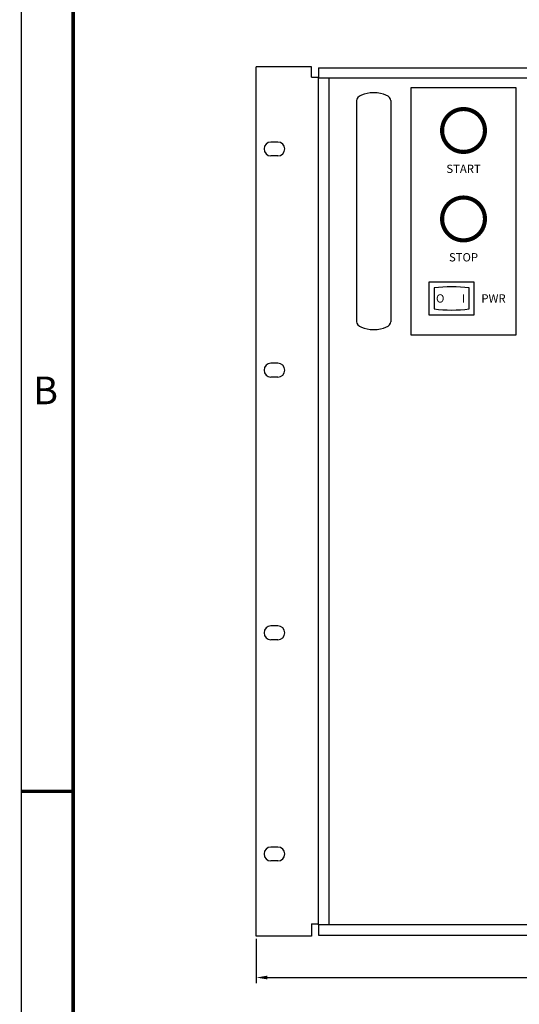
# Model space of a CAD drawing. Extents: x 0 to 86.8, y 0 to 59.
# Drawn here: x 0 to 9, y 10.9 to 28.7 of the extents above; entities that cross this region are included whole.
import ezdxf
from ezdxf.enums import TextEntityAlignment as Align

# ---------------------------------------------------------------- set-up
doc = ezdxf.new("R2010")
doc.units = 0
doc.header["$MEASUREMENT"] = 0
doc.layers.get('0').update_dxf_attribs({"linetype": 'CONTINUOUS'})
doc.layers.get('DEFPOINTS').update_dxf_attribs({"linetype": 'CONTINUOUS'})
for name, color, linetype in [('2', 7, 'CONTINUOUS'), ('4', 7, 'CONTINUOUS'), ('7', 7, 'CONTINUOUS')]:
    doc.layers.add(name, color=color, linetype=linetype)
doc.styles.add('ROMAND', font='romand')
doc.styles.add('ROMANS', font='arial.ttf')
doc.dimstyles.get("Standard").update_dxf_attribs({"dimtxt": 0.2, "dimasz": 0.2, "dimexe": 0.1, "dimexo": 0.05, "dimgap": 0.1, "dimtad": 0, "dimtih": 1, "dimtoh": 1, "dimdec": 3, "dimzin": 0, "dimdsep": 46, "dimtxsty": 'ROMANS', "dimcen": 0.1, "dimadec": 0, "dimazin": 0, "dimtfac": 1, "dimtdec": 3, "dimtofl": 0, "dimtmove": 0, "dimatfit": 3, "dimfxl": 1, "dimtolj": 1, "dimtzin": 0, "dimarcsym": 0})

# ---------------------------------------------------------------- blocks, each defined once
blk = doc.blocks.new('BORDER')
at = {"color": 7}
blk.add_lwpolyline([(0, 23.6), (34.7, 23.6), (34.7, 0), (0, 0)], close=True, dxfattribs=at)
at = {"color": 7, "const_width": 0.025}
blk.add_lwpolyline([(0.375, 23.225), (34.325, 23.225), (34.325, 0.375), (0.375, 0.375)], close=True, dxfattribs=at)
blk.add_lwpolyline([(0.375, 5.9), (0, 5.9)], dxfattribs=at)
at = {"style": 'ROMAND'}
blk.add_text('B', height=0.2, dxfattribs=at).set_placement((0.175, 8.775), align=Align.MIDDLE)
blk = doc.blocks.new('*D10')
at = {"layer": '2', "color": 0, "lineweight": -2, "transparency": 16777216}
for p, q in [((4.25, 12.084), (4.25, 11.284)), ((23.25, 12.084), (23.25, 11.284)), ((4.45, 11.384), (13.042, 11.384)), ((23.05, 11.384), (14.458, 11.384))]:
    blk.add_line(p, q, dxfattribs=at)
at = {"layer": '2', "color": 0, "transparency": 16777216}
for points in [[(4.45, 11.418), (4.45, 11.351), (4.25, 11.384)], [(23.05, 11.418), (23.05, 11.351), (23.25, 11.384)]]:
    blk.add_solid(points, dxfattribs=at)
at = {"layer": 'DEFPOINTS', "color": 0, "transparency": 16777216}
for p in [(4.25, 12.134), (23.25, 12.134), (4.25, 11.384)]:
    blk.add_point(p, dxfattribs=at)
at = {"layer": '2', "color": 0, "transparency": 16777216, "insert": (13.75, 11.384), "char_height": 0.3, "attachment_point": 5, "style": 'ROMANS'}
blk.add_mtext('\\A1;19.000', dxfattribs=at)

msp = doc.modelspace()

# ---------------------------------------------------------------- linework, layer by layer
at = {"layer": '4'}
for p, q in [((4.25, 12.1344), (4.25, 27.8531)), ((5.25, 27.8531), (4.25, 27.8531)), ((5.25, 27.6656), (5.25, 27.8531)), ((5.375, 27.8375), (22.125, 27.8375)), ((5.375, 27.8375), (5.375, 27.65)), ((5.25, 27.6656), (5.375, 27.6656)), ((22.125, 27.65), (5.375, 27.65)), ((5.375, 12.3375), (5.375, 27.65)), ((5.5625, 27.65), (5.5625, 12.3375)), ((4.6406, 26.4937), (4.5156, 26.4937)), ((4.6406, 26.2437), (4.5156, 26.2437)), ((4.6406, 22.4937), (4.5156, 22.4937)), ((4.6406, 22.2437), (4.5156, 22.2437)), ((4.6406, 17.7437), (4.5156, 17.7437)), ((4.6406, 17.4937), (4.5156, 17.4937)), ((4.6406, 13.7437), (4.5156, 13.7437)), ((4.6406, 13.4937), (4.5156, 13.4937)), ((5.25, 12.3531), (5.25, 12.1344)), ((5.25, 12.3531), (5.375, 12.3531)), ((22.125, 12.3375), (5.375, 12.3375)), ((5.375, 12.3375), (5.375, 12.15)), ((5.25, 12.1344), (4.25, 12.1344)), ((5.375, 12.15), (22.125, 12.15))]:
    msp.add_line(p, q, dxfattribs=at)
for centre, start, end in [((4.5156, 26.3687), 90, 270), ((4.6406, 26.3687), 270, 90), ((4.5156, 22.3687), 90, 270), ((4.6406, 22.3687), 270, 90), ((4.5156, 17.6187), 90, 270), ((4.6406, 17.6187), 270, 90), ((4.5156, 13.6187), 90, 270), ((4.6406, 13.6187), 270, 90)]:
    msp.add_arc(centre, 0.125, start, end, dxfattribs=at)
at = {"layer": '7'}
for p, q in [((7.0531, 27.4781), (8.9469, 27.4781)), ((7.0531, 23.0031), (7.0531, 27.4781)), ((8.9469, 27.4781), (8.9469, 23.0031)), ((6.0625, 27.2438), (6.0625, 23.2438)), ((6.6875, 27.2438), (6.6875, 23.2438)), ((7.375, 23.9606), (7.375, 23.3706)), ((8.195, 23.9606), (7.375, 23.9606)), ((8.195, 23.3706), (8.195, 23.9606)), ((7.47, 23.8556), (7.47, 23.4756)), ((8.1, 23.4756), (8.1, 23.8556)), ((7.375, 23.3706), (8.195, 23.3706)), ((8.9469, 23.0031), (7.0531, 23.0031))]:
    msp.add_line(p, q, dxfattribs=at)
at = {"layer": '7', "const_width": 0.075}
for points in [[(7.6125, 26.7031, 1), (8.3875, 26.7031, 1)], [(7.6125, 25.1031, 1), (8.3875, 25.1031, 1)]]:
    msp.add_lwpolyline(points, format="xyb", close=True, dxfattribs=at)
at = {"layer": '7'}
for centre, start, end in [((7.785, 21.385), 82.7341, 97.2659), ((7.785, 25.9463), 262.7341, 277.2659)]:
    msp.add_arc(centre, 2.4906, start, end, dxfattribs=at)
for centre, major_axis in [((6.375, 27.2438), (-0.3125, 0)), ((6.375, 23.2438), (0.3125, 0))]:
    msp.add_ellipse(centre, major_axis=major_axis, ratio=0.45, start_param=3.1415927, end_param=6.2831853, dxfattribs=at)

# ---------------------------------------------------------------- block references
at = {"xscale": 2.5, "yscale": 2.5, "zscale": 2.5}
msp.add_blockref('BORDER', (0, 0), dxfattribs=at)

# ---------------------------------------------------------------- texts
at = {"layer": '7', "style": 'ROMANS'}
for s, p in [('START', (8, 25.9906)), ('STOP', (8, 24.3906))]:
    msp.add_text(s, height=0.15, dxfattribs=at).set_placement(p, align=Align.MIDDLE)
for s, p in [('O', (7.5019, 23.6656)), ('I', (7.9669, 23.6656)), ('PWR', (8.3225, 23.6656))]:
    msp.add_text(s, height=0.15, dxfattribs=at).set_placement(p, align=Align.MIDDLE_LEFT)

# ---------------------------------------------------------------- dimensions: what is measured, and where the dimension line sits
at = {"layer": '2'}
dim = msp.add_linear_dim(base=(4.25, 11.3844), p1=(23.25, 12.1344), p2=(4.25, 12.1344), dimstyle='Standard', override={"dimtxt": 0.3}, dxfattribs=at)
dim.commit()
dim.dimension.update_dxf_attribs({"geometry": '*D10', "text_midpoint": (13.75, 11.3844)})

doc.saveas('drawing.dxf')
